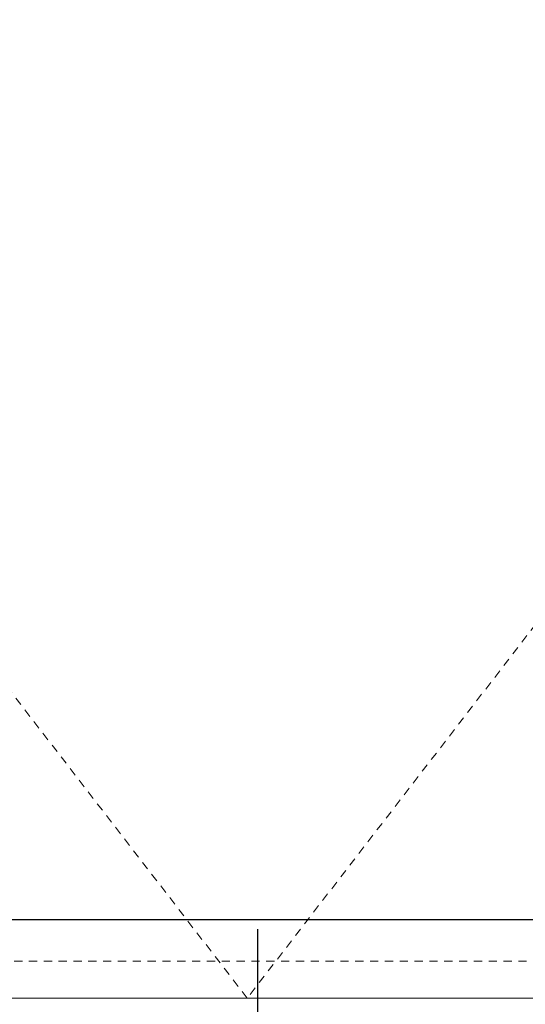
# Model space of a CAD drawing. Units: inches. Extents: x -89 to 1074, y -169 to 158.
# Drawn here: x 950 to 958, y -10 to 5 of the extents above; entities that cross this region are included whole.
import ezdxf
from ezdxf.enums import TextEntityAlignment as Align

# ---------------------------------------------------------------- set-up
doc = ezdxf.new("R2010")
doc.units = ezdxf.units.IN
doc.header["$MEASUREMENT"] = 0
doc.set_wipeout_variables(frame=1)
doc.linetypes.add('HIDDEN2', pattern=[0.1875, 0.125, -0.0625])
doc.layers.get('0').update_dxf_attribs({"linetype": 'CONTINUOUS', "lineweight": 30})
doc.layers.add('CALLOUTS', color=7, linetype='CONTINUOUS')
for name, color, linetype, lineweight in [('DLO', 6, 'CONTINUOUS', 25), ('ELEVATION', 100, 'CONTINUOUS', 15), ('GRID', 20, 'CONTINUOUS', 13)]:
    doc.layers.add(name, color=color, linetype=linetype, lineweight=lineweight)
doc.layers.add('GLASS-ELEVATIONS', color=4, linetype='HIDDEN2', lineweight=18, plot=False)
doc.styles.add('ROMANS', font='ROMANS.SHX')

# ---------------------------------------------------------------- blocks, each defined once
blk = doc.blocks.new('*U82')
at = {"linetype": 'Continuous'}
blk.add_wipeout([(-3.25, -4), (-2.5, -3.25), (2.5, -3.25), (3.25, -4), (3.25, -9), (2.5, -9.75), (-2.5, -9.75), (-3.25, -9)], dxfattribs=at)
at = {"layer": 'CALLOUTS', "linetype": 'Continuous'}
blk.add_line((0, 3.5), (0, -3.25), dxfattribs=at)
blk.add_lwpolyline([(-2.5, -9.75), (2.5, -9.75), (3.25, -9), (3.25, -4), (2.5, -3.25), (-2.5, -3.25), (-3.25, -4), (-3.25, -9)], close=True, dxfattribs=at)
at = {"layer": 'CALLOUTS', "style": 'ROMANS', "flags": 8}
blk.add_attdef('VIEWNUMBER', text='', height=2, dxfattribs=at).set_placement((0, -6.5), align=Align.MIDDLE_CENTER)

msp = doc.modelspace()

# ---------------------------------------------------------------- linework, layer by layer
at = {"layer": 'DLO'}
msp.add_lwpolyline([(939.407267, 9.279019), (967.782492, 9.279019), (967.782492, -8.278244), (939.407267, -8.278244)], close=True, dxfattribs=at)
at = {"layer": 'ELEVATION'}
msp.add_lwpolyline([(939.407267, 9.279019), (939.407267, -8.278244), (967.782492, -8.278244), (967.782492, 9.279019)], close=True, dxfattribs=at)
at = {"layer": 'GLASS-ELEVATIONS'}
msp.add_lwpolyline([(938.782267, -8.903244), (938.782267, 9.904019), (968.407492, 9.904019), (968.407492, -8.903244)], close=True, dxfattribs=at)

# ---------------------------------------------------------------- next in the draw order: block references
at = {"layer": 'CALLOUTS'}
ref = msp.add_blockref('*U82', (953.747678, -11.916653), dxfattribs=at)
ref.add_attrib('VIEWNUMBER', '9', dxfattribs={"height": 2, "style": 'ROMANS'}).set_placement((953.747678, -18.41664), align=Align.MIDDLE_CENTER)

# ---------------------------------------------------------------- next in the draw order: linework, layer by layer
at = {"layer": 'ELEVATION'}
msp.add_line((968.969492, -9.465244), (938.032267, -9.465244), dxfattribs=at)
at = {"layer": 'GRID', "linetype": 'HIDDEN2'}
msp.add_lwpolyline([(968.969492, 10.466019), (953.594879, -9.465244), (938.220267, 10.466019)], dxfattribs=at)

doc.saveas('drawing.dxf')
